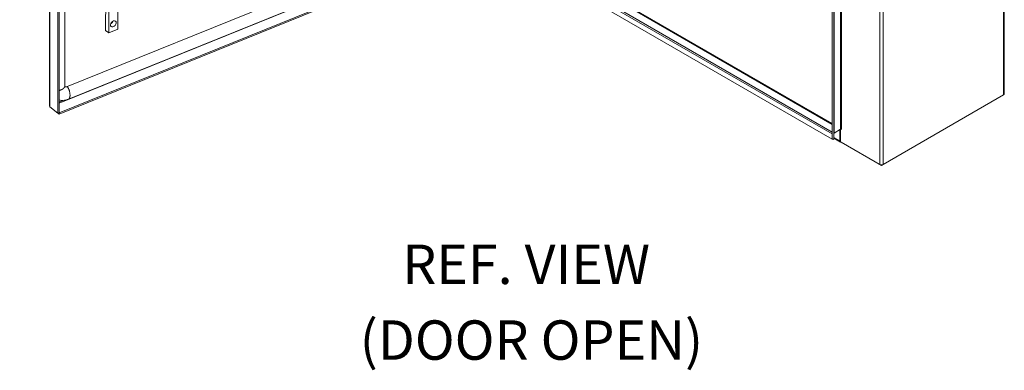
# Model space of a CAD drawing. Units: inches. Extents: x 3 to 149, y 5 to 89.
# Drawn here: x 121 to 149, y 27 to 37 of the extents above; entities that cross this region are included whole.
import ezdxf

# ---------------------------------------------------------------- set-up
doc = ezdxf.new("R2010")
doc.units = ezdxf.units.IN
doc.header["$LTSCALE"] = 9.090909
doc.header["$MEASUREMENT"] = 0
for name, color, linetype, lineweight in [('Symbol (ANSI)', 7, 'Continuous', 5), ('Visible (ANSI)', 7, 'Continuous', 5), ('Visible Narrow (ANSI)', 7, 'Continuous', 5)]:
    doc.layers.add(name, color=color, linetype=linetype, lineweight=lineweight)
doc.styles.add('DEFAULT-ANSI', font='tahoma.ttf')
doc.styles.add('ROMANS', font='romans.shx')
doc.dimstyles.new('Default (ANSI)$7', dxfattribs={"dimscale": 9.090909, "dimtxt": 0.1, "dimasz": 0.098425, "dimexe": 0.125, "dimexo": 0.0625, "dimgap": 0.031496, "dimtad": 0, "dimtih": 1, "dimtoh": 1, "dimrnd": 1e-08, "dimzin": 0, "dimdsep": 46, "dimtxsty": 'ROMANS', "dimcen": 0.09, "dimdle": 0.393701, "dimclrd": 256, "dimclre": 256, "dimclrt": 256, "dimadec": 0, "dimazin": 0, "dimtfac": 1, "dimtofl": 0, "dimtmove": 0, "dimatfit": 3, "dimfxl": 1, "dimtolj": 1, "dimtzin": 0, "dimlwd": -1, "dimlwe": -1, "dimarcsym": 0})

msp = doc.modelspace()

# ---------------------------------------------------------------- linework, layer by layer
at = {"layer": 'Visible (ANSI)'}
for p, q in [((148.72788, 49.43288), (148.72788, 34.67654)), ((122.27297, 34.34341), (122.27297, 48.9794)), ((122.50168, 48.78508), (122.50168, 34.13734)), ((122.53842, 48.79993), (122.53842, 34.15219)), ((122.69852, 34.88812), (122.69852, 48.60923)), ((143.96012, 47.63697), (143.96012, 33.42145)), ((144.00497, 47.63697), (144.00497, 33.42145)), ((123.84098, 44.84785), (123.82843, 36.43293)), ((123.91534, 36.36127), (123.92767, 44.62791)), ((133.51968, 39.22534), (122.7482, 34.8708)), ((134.16654, 39.07542), (143.95982, 33.42127)), ((134.54832, 39.28324), (143.96012, 33.84934)), ((122.53877, 34.15198), (134.28645, 38.90115)), ((122.53877, 34.11536), (134.28645, 38.86453)), ((133.56974, 38.88115), (122.79826, 34.52662)), ((124.16473, 37.23887), (124.16357, 36.46126)), ((123.82843, 36.43293), (123.91534, 36.36127)), ((124.16357, 36.46126), (123.91534, 36.36127)), ((148.7092, 34.64294), (145.37101, 32.71564)), ((122.50168, 34.13734), (122.2845, 34.31641)), ((122.53842, 34.15219), (122.50168, 34.13734)), ((122.50869, 34.14017), (122.53877, 34.11536)), ((122.53842, 34.15227), (122.53877, 34.15198)), ((122.53877, 34.15198), (122.53877, 34.11536)), ((143.95982, 33.56572), (143.95982, 33.42127)), ((144.01051, 33.58888), (144.1925, 33.69395)), ((144.17388, 33.66773), (144.17388, 33.36983)), ((144.19004, 33.69253), (144.20589, 33.68337)), ((144.19004, 33.34539), (144.19004, 33.69253)), ((144.20589, 33.68337), (144.20589, 33.69715)), ((144.21937, 33.6938), (144.21769, 33.69477)), ((144.21928, 33.69395), (144.21937, 33.6939)), ((144.21937, 33.6939), (144.21937, 33.6938)), ((143.98224, 33.40833), (143.95982, 33.42127)), ((144.00497, 33.42145), (143.96012, 33.42145)), ((143.98224, 33.42145), (143.98224, 33.40833)), ((144.18709, 33.34063), (144.00497, 33.44578)), ((145.2808, 32.71564), (144.19004, 33.34539)), ((144.20568, 33.33636), (144.20568, 33.33601)), ((144.20568, 33.33601), (145.3256, 32.68942)), ((145.3256, 32.68942), (145.37101, 32.71564)), ((145.3256, 32.70485), (145.3256, 32.68942))]:
    msp.add_line(p, q, dxfattribs=at)
msp.add_ellipse((124.03975, 36.61242), major_axis=(0.06169, 0.07482), ratio=0.66883484, dxfattribs=at)
for centre, major_axis, ratio, start_param, end_param in [((123.95285, 36.68408), (0.06169, 0.07482), 0.66883484, 4.19347977, 5.23129819), ((144.0236, 33.52889), (0.0451, -0.07812), 0.57735027, 3.82947815, 3.92699082), ((144.16048, 33.66), (0.00947, 0.0164), 0.57735027, 5.49778714, 7.06858347), ((144.20589, 33.68622), (0.01894, 0), 0.57735027, 0.78539816, 2.35619449), ((144.21898, 33.39588), (-0.03189, -0.05524), 0.57735027, 5.49778714, 6.70510433), ((145.32591, 32.74168), (-0.06379, 0), 0.57735027, 0.78539816, 2.35619449)]:
    msp.add_ellipse(centre, major_axis=major_axis, ratio=ratio, start_param=start_param, end_param=end_param, dxfattribs=at)
for points, knots in [([(122.69852, 34.88812), (122.69852, 34.88246), (122.69935, 34.87876), (122.70172, 34.87265), (122.70322, 34.87054), (122.70975, 34.86672), (122.71408, 34.86522), (122.72384, 34.86489), (122.72793, 34.86519), (122.73725, 34.86697), (122.74259, 34.86853), (122.7482, 34.8708)], [0, 0, 0, 0, 0.175189734, 0.175189734, 0.407119136, 0.407119136, 0.57993363, 0.57993363, 0.675798769, 0.675798769, 0.776653382, 0.776653382, 0.776653382, 0.776653382]), ([(148.72773, 34.67652), (148.72779, 34.67174), (148.72685, 34.66695), (148.72485, 34.66234), (148.72176, 34.65525), (148.71635, 34.6486), (148.7092, 34.64294)], [0.785398163, 0.785398163, 0.785398163, 0.785398163, 1.095058067, 1.095058067, 1.095058067, 1.570796327, 1.570796327, 1.570796327, 1.570796327]), ([(122.79826, 34.52662), (122.75079, 34.50743), (122.70142, 34.49572), (122.61393, 34.49069), (122.57423, 34.49506), (122.53842, 34.5059)], [0, 0, 0, 0, 0.69021516, 0.69021516, 1.28634293, 1.28634293, 1.28634293, 1.28634293])]:
    msp.add_open_spline(points, degree=3, knots=knots, dxfattribs=at)
for points in [[(122.2845, 34.31641), (122.27705, 34.32451), (122.27324, 34.33396), (122.2732, 34.34341)], [(144.00497, 33.56589), (144.00497, 33.57646), (144.0064, 33.58419), (144.00899, 33.5875)], [(144.00899, 33.5875), (144.00947, 33.58811), (144.00997, 33.58857), (144.01051, 33.58888)]]:
    msp.add_open_spline(points, degree=3, dxfattribs=at)
at = {"layer": 'Visible Narrow (ANSI)'}
for p, q in [((148.7092, 34.64294), (148.7092, 49.4144)), ((122.2845, 48.96415), (122.2845, 34.31641)), ((144.01051, 47.62945), (144.01051, 33.58888)), ((144.1925, 33.69395), (144.1925, 47.73452)), ((144.21928, 47.73452), (144.21928, 33.69395)), ((145.2808, 32.71564), (145.2808, 47.48709)), ((145.37101, 47.48709), (145.37101, 32.71564)), ((133.97119, 39.04057), (122.53842, 34.41871)), ((143.95982, 33.56572), (134.29164, 39.14764)), ((134.34765, 39.16739), (143.96012, 33.61763)), ((143.96012, 33.82776), (134.52963, 39.27246)), ((122.53842, 34.44752), (122.65046, 34.49281)), ((143.96012, 33.56554), (143.95982, 33.56572)), ((144.17388, 33.66773), (144.16048, 33.67546)), ((144.19004, 33.67706), (144.17388, 33.66773)), ((144.00497, 33.46735), (144.17388, 33.36983)), ((144.17388, 33.36983), (144.19004, 33.37916))]:
    msp.add_line(p, q, dxfattribs=at)
for points, knots in [([(122.69852, 34.88812), (122.69852, 34.87593), (122.6863, 34.84187), (122.64437, 34.80212), (122.57899, 34.77732), (122.53842, 34.76827)], [-0.761290671, -0.761290671, -0.761290671, -0.761290671, -0.761290671, -0.625, -0.431136319, -0.431136319, -0.431136319, -0.431136319, -0.431136319]), ([(122.7482, 34.8708), (122.7652, 34.87768), (122.80714, 34.83234), (122.86511, 34.65459), (122.83206, 34.55192), (122.80659, 34.52998), (122.79826, 34.52662)], [-0.924608333, -0.924608333, -0.924608333, -0.924608333, -0.924608333, -0.625, -0.375, -0.258973641, -0.258973641, -0.258973641, -0.258973641, -0.258973641])]:
    msp.add_open_spline(points, degree=4, knots=knots, dxfattribs=at)

# ---------------------------------------------------------------- texts
at = {"layer": 'Symbol (ANSI)', "attachment_point": 7, "style": 'DEFAULT-ANSI'}
for s, insert, char_height in [('REF. VIEW', (132.04662, 29.0679), 1.090909), ('(DOOR OPEN)', (130.86772, 26.97029), 1.0909091)]:
    msp.add_mtext(s, dxfattribs=dict(at, insert=insert, char_height=char_height))

# ---------------------------------------------------------------- leaders
at = {"layer": 'Symbol (ANSI)', "annotation_type": 0, "has_hookline": 1, "hookline_direction": 0, "text_width": 11.37629}
msp.add_leader([(110.03732, 29.12206), (110.29635, 32.66008), (111.19112, 32.66008)], dimstyle='Default (ANSI)$7', override={"dimtad": 0}, dxfattribs=at)

doc.saveas('drawing.dxf')
